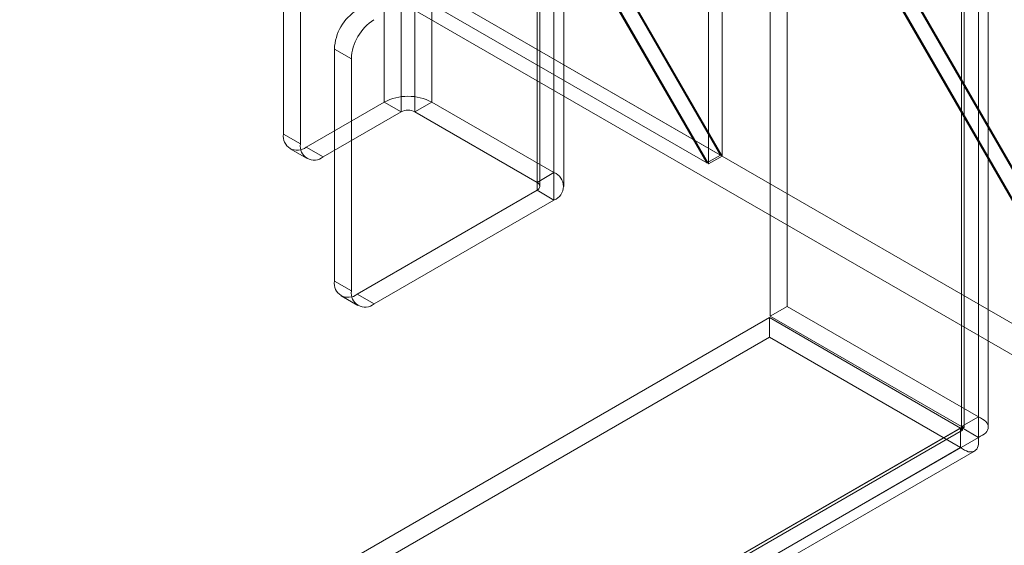
# Model space of a CAD drawing. Units: millimetres. Extents: x 49 to 2149, y 27 to 2327.
# Drawn here: x 1814 to 1876, y 836 to 869 of the extents above; entities that cross this region are included whole.
import ezdxf

# ---------------------------------------------------------------- set-up
doc = ezdxf.new("R2010")
doc.units = ezdxf.units.MM
doc.header["$LTSCALE"] = 2

msp = doc.modelspace()

# ---------------------------------------------------------------- linework, layer by layer
at = {"color": 7, "linetype": 'Continuous', "lineweight": 18}
for p, q in [((1874.198, 1164.256), (1874.198, 844.287)), ((1873.137, 1163.644), (1873.137, 843.675)), ((1873.137, 843.617), (1873.137, 1162.722)), ((1873.313, 843.646), (1873.313, 1163.183)), ((1874.813, 843.646), (1874.813, 1163.183)), ((1874.198, 843.005), (1874.198, 1162.109)), ((1857.33, 860.091), (1857.33, 1154.046)), ((1858.179, 860.581), (1858.179, 1154.536)), ((1837.075, 1125.244), (1837.075, 863.951)), ((1840.044, 1125.244), (1840.044, 863.951)), ((1838.135, 1124.631), (1838.135, 863.338)), ((1838.984, 1124.631), (1838.984, 863.338)), ((1847.681, 1120.835), (1847.681, 859.542)), ((1846.621, 1120.223), (1846.621, 858.93)), ((1830.781, 1119.978), (1830.781, 861.951)), ((1846.621, 1119.733), (1846.621, 858.44)), ((1846.796, 858.685), (1846.796, 1119.978)), ((1848.296, 858.685), (1848.296, 1119.978)), ((1831.842, 1119.365), (1831.842, 861.338)), ((1847.681, 1119.121), (1847.681, 857.828)), ((1674.431, 966.656), (1858.079, 860.639)), ((1674.431, 966.654), (1884.666, 845.288)), ((1673.582, 966.166), (1857.23, 860.149)), ((1673.553, 965.201), (1883.847, 843.801)), ((1862.248, 851.186), (1862.248, 880.524)), ((1861.187, 850.574), (1861.187, 879.911)), ((1884.766, 845.23), (1865.25, 879.033)), ((1864.372, 878.478), (1883.847, 844.747)), ((1883.917, 844.74), (1864.401, 878.543)), ((1865.221, 878.968), (1884.666, 845.288)), ((1851.927, 871.294), (1858.079, 860.639)), ((1858.179, 860.581), (1851.956, 871.359)), ((1851.078, 870.804), (1857.23, 860.149)), ((1857.33, 860.091), (1851.108, 870.869)), ((1833.963, 867.26), (1833.963, 852.766)), ((1835.024, 866.647), (1833.963, 867.26)), ((1835.024, 866.647), (1835.024, 852.154)), ((1832.196, 861.134), (1837.075, 863.951)), ((1837.075, 863.951), (1838.135, 863.338)), ((1838.984, 863.338), (1840.044, 863.951)), ((1840.044, 863.951), (1847.681, 859.542)), ((1833.256, 860.522), (1838.135, 863.338)), ((1838.984, 863.338), (1846.621, 858.93)), ((1830.781, 861.951), (1831.842, 861.338)), ((1831.196, 861.035), (1832.256, 860.423)), ((1833.256, 860.522), (1832.196, 861.134)), ((1858.079, 860.639), (1857.23, 860.149)), ((1857.33, 860.091), (1858.179, 860.581)), ((1847.681, 859.542), (1846.621, 858.93)), ((1846.621, 858.44), (1835.378, 851.949)), ((1846.621, 858.44), (1847.681, 857.828)), ((1847.681, 857.828), (1836.438, 851.337)), ((1833.963, 852.766), (1835.024, 852.154)), ((1834.378, 851.85), (1835.438, 851.238)), ((1836.438, 851.337), (1835.378, 851.949)), ((1861.187, 850.574), (1862.248, 851.186)), ((1862.248, 851.186), (1874.198, 844.287)), ((1654.762, 731.349), (1861.137, 850.487)), ((1861.137, 850.487), (1861.137, 849.262)), ((1873.087, 843.588), (1861.137, 850.487)), ((1861.187, 850.574), (1873.137, 843.675)), ((1654.762, 730.124), (1861.137, 849.262)), ((1873.087, 842.364), (1861.137, 849.262)), ((1873.137, 843.675), (1874.198, 844.287)), ((1873.087, 843.588), (1666.712, 724.451)), ((1667.199, 724.529), (1873.2, 843.451)), ((1667.51, 724.912), (1873.137, 843.617)), ((1873.087, 843.588), (1873.087, 842.364)), ((1874.198, 843.005), (1873.137, 843.617)), ((1668.571, 724.299), (1874.198, 843.005)), ((1873.087, 842.364), (1666.712, 723.226)), ((1667.949, 723.23), (1873.95, 842.152))]:
    msp.add_line(p, q, dxfattribs=at)
for centre, radius, start, end in [((1837.034, 867.12), 3.074, 122.60548, 177.39452), ((1838.094, 866.508), 3.074, 122.60548, 177.39452), ((1838.56, 861.085), 3.228, 62.60967, 117.39033), ((1838.56, 862.52), 0.922, 62.60967, 117.39033), ((1831.644, 861.811), 0.873, 170.78596, 309.20329), ((1832.704, 861.199), 0.873, 170.78596, 309.20329), ((1847.356, 858.685), 0.917, 290.78342, 69.21658), ((1846.528, 858.685), 0.262, 290.78342, 69.21658), ((1834.826, 852.626), 0.873, 170.78596, 309.20329), ((1835.886, 852.014), 0.873, 170.78596, 309.20329)]:
    msp.add_arc(centre, radius, start, end, dxfattribs=at)
for points in [[(1874.198, 843.005), (1874.37, 843.094), (1874.715, 843.273), (1874.862, 843.646), (1874.715, 844.02), (1874.37, 844.198), (1874.198, 844.287)], [(1873.087, 843.588), (1873.111, 843.546), (1873.16, 843.46), (1873.207, 843.439), (1873.212, 843.49), (1873.162, 843.575), (1873.137, 843.617)], [(1873.137, 843.617), (1873.186, 843.617), (1873.285, 843.617), (1873.327, 843.646), (1873.285, 843.676), (1873.186, 843.675), (1873.137, 843.675)], [(1873.087, 842.364), (1873.25, 842.259), (1873.577, 842.05), (1873.975, 842.109), (1874.224, 842.424), (1874.207, 842.811), (1874.198, 843.005)]]:
    msp.add_open_spline(points, degree=3, dxfattribs=at)

doc.saveas('drawing.dxf')
